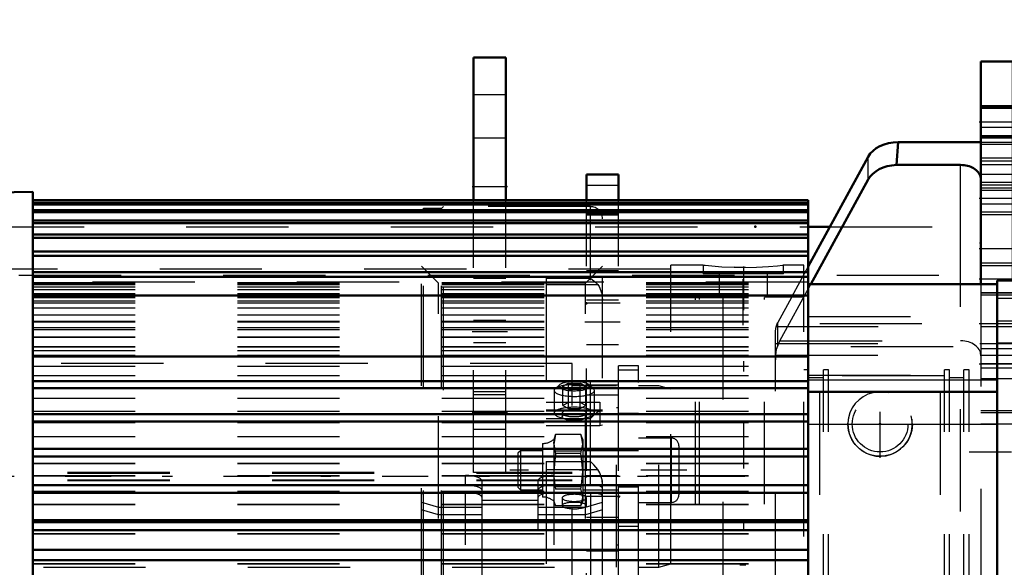
# Model space of a CAD drawing. Units: inches. Extents: x 13 to 173, y 14 to 168.
# Drawn here: x 60 to 70, y 80 to 85 of the extents above; entities that cross this region are included whole.
import ezdxf

# ---------------------------------------------------------------- set-up
doc = ezdxf.new("R2010")
doc.units = ezdxf.units.IN
doc.header["$MEASUREMENT"] = 0
doc.linetypes.add('Center', pattern=[1.5, 0.45, -0.5, 0.05, -0.5])
doc.linetypes.add('Dashed', pattern=[2, 1, -1])
for name, color, linetype, lineweight in [('2d ConnectionPoints', 7, 'Continuous', 50), ('AM_0', 7, 'Continuous', 50), ('AM_4', 3, 'Continuous', 25), ('AM_5', 3, 'Continuous', 25), ('AM_7', 7, 'Center', 25), ('AM_9', 6, 'Dashed', 25)]:
    doc.layers.add(name, color=color, linetype=linetype, lineweight=lineweight)
doc.dimstyles.get("Standard").update_dxf_attribs({"dimtxt": 0.18, "dimasz": 0.18, "dimexe": 0.18, "dimexo": 0.0625, "dimgap": 0.09, "dimtad": 0, "dimtih": 1, "dimtoh": 1, "dimdec": 4, "dimzin": 0, "dimdsep": 46, "dimtxsty": 'Standard', "dimcen": 0.09, "dimadec": 0, "dimazin": 0, "dimtfac": 1, "dimtdec": 4, "dimtofl": 0, "dimtmove": 0, "dimatfit": 3, "dimfxl": 0, "dimtolj": 1, "dimtzin": 0, "dimarcsym": 0})

# ---------------------------------------------------------------- blocks, each defined once
blk = doc.blocks.new('6_SH4_R02_RS_0_in_SSBMV_1_1_GN_Wire_Rope_Hoist_900')
at = {"layer": 'AM_7'}
for p, q in [((66.4786, 81.0334), (64.7463, 81.0334)), ((67.0456, 80.9732), (51.1086, 80.9732))]:
    blk.add_line(p, q, dxfattribs=at)
at = {"layer": 'AM_9'}
for p, q in [((65.3566, 82.0755), (56.4196, 82.0755)), ((65.3566, 77.6675), (65.3566, 82.0755)), ((66.0062, 82.0558), (65.8093, 82.0558)), ((65.8093, 79.8905), (65.8093, 82.0558)), ((65.8093, 82.0148), (66.0062, 82.0148)), ((66.0062, 79.8905), (66.0062, 82.0558)), ((65.7897, 81.859), (65.3566, 81.859)), ((65.7897, 80.0873), (65.7897, 81.859)), ((66.203, 81.859), (66.0062, 81.859)), ((66.3212, 81.8275), (66.203, 81.859)), ((66.203, 80.0873), (66.203, 81.859)), ((66.3212, 80.1188), (66.3212, 81.8275)), ((65.8093, 81.6425), (65.7897, 81.6425)), ((65.8093, 81.5904), (66.0062, 81.5904)), ((65.0652, 81.2958), (65.0652, 80.771)), ((65.1921, 81.3822), (65.1755, 81.3352)), ((65.1755, 81.3001), (65.192, 81.3817)), ((65.192, 81.3817), (65.1755, 81.2891)), ((65.1755, 81.3352), (65.1755, 80.7316)), ((65.192, 81.2186), (65.1755, 81.3001)), ((65.4391, 81.3817), (65.192, 81.3817)), ((65.4589, 81.3352), (65.439, 81.3822)), ((65.4391, 81.3817), (65.4583, 81.3141)), ((65.4583, 81.3141), (65.4589, 81.3001)), ((65.4589, 81.3352), (65.4589, 80.7316)), ((66.3244, 81.3484), (66.0062, 81.3484)), ((66.3244, 81.3484), (66.3244, 80.7184)), ((64.8509, 81.2249), (64.8251, 81.1991)), ((64.8251, 81.1991), (64.8251, 80.8677)), ((65.0652, 81.2249), (64.8509, 81.2249)), ((64.8509, 81.2249), (64.8509, 80.8419)), ((65.1755, 81.2891), (65.192, 81.1966)), ((65.4391, 81.2186), (65.192, 81.2186)), ((65.4391, 81.1966), (65.4589, 81.2891)), ((65.8093, 81.2249), (65.4589, 81.2249)), ((65.8093, 81.226), (66.0062, 81.226)), ((66.3999, 81.2729), (66.3999, 80.7939)), ((65.192, 81.1966), (65.1755, 81.0224)), ((65.4391, 81.1966), (65.192, 81.1966)), ((56.4196, 81.0133), (65.3566, 81.0133)), ((56.4196, 81.0062), (65.3566, 81.0062)), ((56.4196, 81.0054), (65.3566, 81.0054)), ((65.1755, 81.0224), (65.1773, 80.9663)), ((56.4196, 80.9409), (65.3566, 80.9409)), ((56.4196, 80.9402), (65.3566, 80.9402)), ((56.4196, 80.933), (65.3566, 80.933)), ((64.8251, 80.8677), (64.8509, 80.8419)), ((64.8509, 80.8419), (65.0652, 80.8419)), ((65.4391, 80.8703), (65.192, 80.8703)), ((65.4391, 80.8483), (65.192, 80.8483)), ((65.4589, 80.8419), (65.8093, 80.8419)), ((65.8093, 80.8724), (66.0062, 80.8724)), ((65.1755, 80.7316), (65.1921, 80.6846)), ((65.439, 80.6846), (65.4589, 80.7316)), ((65.4391, 80.6851), (65.4589, 80.7667)), ((65.4589, 80.7777), (65.4574, 80.7527)), ((66.0062, 80.7184), (66.3244, 80.7184)), ((65.4391, 80.6851), (65.192, 80.6851)), ((65.8093, 80.4881), (66.0062, 80.4881)), ((65.7897, 80.3039), (65.8093, 80.3039)), ((56.1834, 80.0873), (65.7897, 80.0873)), ((66.0062, 80.0873), (66.203, 80.0873)), ((66.203, 80.0873), (66.3212, 80.1188))]:
    blk.add_line(p, q, dxfattribs=at)
for points in [[(65.4589, 81.2891), (65.4513, 81.3451), (65.4391, 81.3817)], [(65.4589, 81.0224), (65.448, 81.1494), (65.4391, 81.1966)], [(65.4391, 80.8483), (65.4474, 80.8916), (65.4589, 81.0224)], [(65.1773, 80.9663), (65.1851, 80.8916), (65.192, 80.8483)], [(65.4589, 80.7667), (65.4513, 80.816), (65.4391, 80.8483)]]:
    blk.add_lwpolyline(points, dxfattribs=at)
for centre, radius, start, end in [((65.0695, 81.4578), 0.162, 268.50412, 310.86402), ((66.3244, 81.2729), 0.0755, 0, 90), ((65.0695, 80.609), 0.162, 49.13598, 91.49588), ((66.3244, 80.7939), 0.0755, 270, 360)]:
    blk.add_arc(centre, radius, start, end, dxfattribs=at)
blk = doc.blocks.new('25_SH4_L_L2_SPG_0_in_SSBMV_1_1_GN_Wire_Rope_Hoist_900')
at = {"layer": 'AM_0'}
for p, q in [((69.3526, 85.028), (69.3526, 82.851)), ((69.6676, 85.028), (69.3526, 85.028)), ((69.6676, 85.028), (69.6676, 82.8883)), ((68.5449, 84.2406), (68.5273, 84.0177)), ((68.5449, 84.2406), (69.3526, 84.2406)), ((68.2512, 84.0981), (67.6639, 83.0239)), ((68.5273, 84.0177), (69.1558, 84.0177)), ((67.691, 82.851), (68.2512, 83.8756)), ((69.7463, 83.8311), (69.6676, 83.8311)), ((69.7463, 83.8311), (69.7463, 82.8883)), ((69.3526, 76.6305), (69.3526, 74.7918)), ((69.6676, 76.5932), (69.6676, 74.7674)), ((69.7463, 76.5932), (69.7463, 75.5949)), ((67.3447, 75.8065), (67.3447, 74.7674)), ((69.6676, 75.5949), (69.7463, 75.5949)), ((67.3447, 74.7674), (69.6676, 74.7674)), ((69.6676, 74.7918), (69.1558, 74.7918))]:
    blk.add_line(p, q, dxfattribs=at)
blk.add_lwpolyline([(69.1558, 84.0177), (69.1729, 84.0172), (69.1899, 84.0156), (69.2067, 84.013), (69.2231, 84.0094), (69.239, 84.0047), (69.2542, 83.9991), (69.2687, 83.9926), (69.2823, 83.9852), (69.295, 83.977), (69.3066, 83.968), (69.317, 83.9584), (69.3262, 83.9482), (69.3342, 83.9374), (69.3407, 83.9262), (69.3459, 83.9146), (69.3496, 83.9027), (69.3519, 83.8907), (69.3526, 83.8786)], dxfattribs=at)
blk.add_circle((68.3684, 75.776), 0.3346, dxfattribs=at)
for centre, major_axis, start_param, end_param in [((68.5449, 84.0175), (0.315, 0), 1.570796, 2.772173), ((68.5449, 83.795), (-0.315, 0), 4.768146, 5.913765)]:
    blk.add_ellipse(centre, major_axis=major_axis, ratio=0.708204, start_param=start_param, end_param=end_param, dxfattribs=at)
at = {"layer": 'AM_4'}
for p, q in [((69.6676, 84.4374), (69.3526, 84.4374)), ((68.2512, 83.8756), (68.2512, 84.0981)), ((69.1558, 82.851), (69.1558, 84.0177)), ((69.7463, 83.7122), (69.6676, 83.7122)), ((69.7463, 82.9799), (69.6676, 82.9799)), ((69.1558, 74.7918), (69.1558, 76.6305)), ((69.6676, 75.2599), (69.3526, 75.2599))]:
    blk.add_line(p, q, dxfattribs=at)
at = {"layer": 'AM_5'}
for p, q in [((69.6676, 84.5949), (69.3526, 84.5949)), ((69.6676, 84.28), (69.3526, 84.28)), ((69.6676, 84.0831), (69.3526, 84.0831)), ((69.6676, 83.8469), (69.3526, 83.8469)), ((69.6676, 83.7681), (69.3526, 83.7681)), ((69.6676, 83.5319), (69.3526, 83.5319)), ((69.6676, 83.0595), (69.3526, 83.0595)), ((69.6676, 82.7445), (69.3526, 82.7445))]:
    blk.add_line(p, q, dxfattribs=at)
at = {"layer": 'AM_7'}
for p, q in [((69.6833, 84.4374), (69.3369, 84.4374)), ((69.6833, 83.9256), (69.3369, 83.9256)), ((69.6833, 83.6894), (69.3369, 83.6894)), ((69.3369, 83.2012), (69.7502, 83.2012)), ((69.6833, 82.902), (69.3369, 82.902)), ((69.3369, 82.4689), (71.2636, 82.4689)), ((69.3369, 82.0752), (69.6833, 82.0752)), ((68.3684, 81.154), (68.3684, 81.8154)), ((68.0376, 81.4847), (68.6991, 81.4847)), ((69.3369, 76.9571), (71.2636, 76.9571)), ((69.3369, 76.2288), (69.6833, 76.2288)), ((69.6636, 76.2248), (69.7502, 76.2248)), ((68.3684, 75.4246), (68.3684, 76.1274)), ((68.017, 75.776), (68.7197, 75.776))]:
    blk.add_line(p, q, dxfattribs=at)
at = {"layer": 'AM_9'}
for p, q in [((69.6676, 84.5831), (69.3526, 84.5831)), ((69.6676, 84.5683), (69.3526, 84.5683)), ((69.6676, 84.3839), (69.3526, 84.3839)), ((69.3526, 84.3066), (69.6676, 84.3066)), ((69.3526, 84.2918), (69.6676, 84.2918)), ((69.3526, 84.2406), (69.6676, 84.2406)), ((69.6676, 84.2185), (69.3526, 84.2185)), ((69.6676, 84.0565), (69.3526, 84.0565)), ((69.6676, 84.0192), (69.3526, 84.0192)), ((69.6676, 83.8202), (69.3526, 83.8202)), ((69.3526, 83.7948), (69.6676, 83.7948)), ((69.7463, 83.6343), (69.3526, 83.6343)), ((69.3526, 83.5586), (69.6676, 83.5586)), ((69.6676, 83.0328), (69.3526, 83.0328)), ((67.6639, 83.0239), (67.5005, 82.725)), ((67.3888, 82.2982), (67.691, 82.851)), ((69.1558, 76.6305), (69.1558, 82.851)), ((69.7463, 82.902), (69.3526, 82.902)), ((69.3526, 82.851), (69.3526, 76.6305)), ((69.6676, 82.8883), (69.6676, 76.5932)), ((69.7463, 82.8883), (69.7463, 81.839)), ((69.3526, 82.7712), (69.6676, 82.7712)), ((69.3526, 82.7681), (69.7463, 82.7681)), ((67.4998, 82.7239), (67.366, 82.479)), ((69.7463, 82.6902), (69.6676, 82.6902)), ((67.366, 82.2502), (67.366, 82.479)), ((67.3447, 82.3932), (67.3503, 82.4401)), ((67.3447, 75.8066), (67.3447, 82.3932)), ((67.3503, 82.4401), (69.6676, 82.4401)), ((67.3447, 82.2734), (69.6676, 82.2734)), ((67.3888, 82.2982), (69.1558, 82.2982)), ((69.6676, 82.2209), (69.3526, 82.2209)), ((67.3465, 82.1592), (69.3526, 82.1592)), ((69.6676, 82.154), (69.3526, 82.154)), ((69.6676, 82.0752), (69.3526, 82.0752)), ((69.3526, 82.0359), (69.7463, 82.0359)), ((69.3526, 81.9296), (69.6676, 81.9296)), ((69.7463, 81.958), (69.6676, 81.958)), ((69.6676, 81.839), (69.7463, 81.839)), ((69.6676, 81.6151), (69.3526, 81.6151)), ((69.6676, 81.5954), (69.3526, 81.5954)), ((69.6676, 81.4847), (69.3526, 81.4847)), ((69.6676, 79.8938), (69.3526, 79.8938)), ((69.6676, 77.9414), (69.3526, 77.9414)), ((69.6676, 77.7591), (69.3526, 77.7591)), ((69.7463, 77.587), (69.6676, 77.587)), ((69.7463, 77.587), (69.7463, 76.5932)), ((69.7463, 77.4694), (69.6676, 77.4694)), ((69.7463, 77.3902), (69.3526, 77.3902)), ((69.6676, 77.0307), (69.3526, 77.0307)), ((69.7463, 76.7372), (69.6676, 76.7372)), ((69.6676, 76.6618), (69.3526, 76.6618)), ((69.7463, 76.6579), (69.6676, 76.6579)), ((69.3526, 76.524), (69.7463, 76.524)), ((69.7463, 76.4448), (69.6676, 76.4448)), ((69.3526, 75.7957), (69.6676, 75.7957)), ((69.6676, 75.7918), (69.7463, 75.7918)), ((69.7463, 75.7125), (69.6676, 75.7125))]:
    blk.add_line(p, q, dxfattribs=at)
for points in [[(67.3888, 82.2982), (67.3821, 82.2855), (67.3755, 82.2719), (67.369, 82.2574), (67.366, 82.2502)], [(67.3465, 82.1592), (67.3554, 82.2176), (67.366, 82.2502)], [(67.3465, 82.1592), (67.3448, 82.1205), (67.3447, 82.1118)]]:
    blk.add_lwpolyline(points, dxfattribs=at)
blk.add_circle((68.3684, 81.4847), 0.315, dxfattribs=at)
for centre, major_axis, ratio, start_param, end_param in [((67.6597, 82.3985), (0.315, 0), 0.708204, 2.772173, 2.953664), ((69.1558, 82.1592), (0.1969, 0), 0.706008, 0, 1.570796)]:
    blk.add_ellipse(centre, major_axis=major_axis, ratio=ratio, start_param=start_param, end_param=end_param, dxfattribs=at)
blk = doc.blocks.new('26_SH4_L_L2_RG_0_in_SSBMV_1_1_GN_Wire_Rope_Hoist_900')
at = {"layer": 'AM_9'}
for p, q in [((64.0969, 83.6107), (64.0772, 83.591)), ((64.0969, 75.8154), (64.0969, 83.6107)), ((65.5339, 83.6107), (64.0969, 83.6107)), ((65.5339, 80.8902), (65.5339, 83.6107)), ((63.9026, 83.591), (63.8804, 83.5687)), ((63.8804, 75.8573), (63.8804, 83.5687)), ((63.9026, 75.8351), (63.9026, 83.591)), ((64.0772, 83.591), (63.9026, 83.591)), ((64.0772, 75.8351), (64.0772, 83.591)), ((65.652, 75.9335), (65.652, 83.4926)), ((64.0474, 82.8626), (63.8804, 83.0297)), ((65.652, 83.0297), (65.485, 82.8626)), ((64.0474, 76.5634), (64.0474, 82.8626)), ((65.485, 82.8626), (64.0474, 82.8626)), ((65.1008, 82.9114), (65.1008, 81.4697)), ((65.1008, 82.9114), (65.5338, 82.9114)), ((65.1008, 82.849), (65.606, 82.849)), ((65.485, 76.5634), (65.485, 82.8626)), ((65.3196, 81.8842), (65.2628, 81.8555)), ((65.3196, 81.6384), (65.3196, 81.8842)), ((65.3196, 81.8842), (65.4333, 81.8842)), ((65.4333, 81.6384), (65.4333, 81.8842)), ((65.4901, 81.8555), (65.4333, 81.8842)), ((65.1796, 81.8129), (65.1796, 81.5919)), ((65.2314, 81.8691), (65.189, 81.8305)), ((65.2628, 81.6672), (65.2628, 81.8555)), ((65.2628, 81.8555), (65.3196, 81.8267)), ((65.3196, 81.8267), (65.4333, 81.8267)), ((65.4333, 81.8267), (65.4901, 81.8555)), ((65.4901, 81.6672), (65.4901, 81.8555)), ((65.5639, 81.8305), (65.5215, 81.8691)), ((65.5733, 81.5919), (65.5733, 81.8129)), ((65.1008, 81.6991), (65.6267, 81.6991)), ((65.3196, 81.696), (65.2628, 81.6672)), ((65.4333, 81.696), (65.3196, 81.696)), ((65.4901, 81.6672), (65.4333, 81.696)), ((65.6267, 81.6991), (65.6267, 81.4697)), ((65.652, 81.6219), (65.1008, 81.6219)), ((65.1008, 81.615), (65.652, 81.615)), ((65.2583, 81.5919), (65.2583, 81.5543)), ((65.2628, 81.6672), (65.3196, 81.6384)), ((65.3196, 81.6384), (65.4333, 81.6384)), ((65.4333, 81.6384), (65.4901, 81.6672)), ((65.4945, 81.5543), (65.4945, 81.5919)), ((65.1008, 81.5382), (65.5339, 81.5382)), ((65.1008, 81.4697), (65.6267, 81.4697)), ((65.6267, 81.4697), (65.652, 81.4774)), ((65.1008, 81.119), (65.1008, 79.401)), ((65.1008, 81.119), (65.5339, 81.119)), ((65.1008, 81.0418), (65.606, 81.0418)), ((64.3134, 80.982), (65.1796, 80.982)), ((64.3134, 80.8902), (64.3134, 80.982)), ((64.4709, 80.9307), (64.4709, 76.4418)), ((65.0221, 76.4418), (65.0221, 80.9307)), ((65.1796, 80.8902), (65.1796, 80.982)), ((64.0772, 80.8844), (63.9026, 80.8844)), ((64.3134, 80.8902), (64.0969, 80.8902)), ((64.0969, 80.8149), (64.3134, 80.8149)), ((64.3134, 76.3041), (64.3134, 80.8149)), ((64.3416, 80.8894), (64.3746, 80.8866)), ((65.1487, 80.814), (65.1157, 80.8109)), ((65.5339, 80.8902), (65.1796, 80.8902)), ((65.1796, 76.3041), (65.1796, 80.8149)), ((65.1796, 80.8149), (65.5339, 80.8149)), ((65.5339, 80.8149), (65.5339, 75.8154)), ((65.5869, 80.8865), (65.5616, 80.8892)), ((63.8804, 80.8026), (63.9026, 80.8091)), ((63.8804, 80.7203), (64.0474, 80.6715)), ((63.9026, 80.8091), (64.0772, 80.8091)), ((65.0221, 80.7384), (64.4709, 80.7384)), ((65.2583, 80.7636), (65.2583, 80.6883)), ((65.485, 80.6715), (65.652, 80.7203)), ((65.4945, 80.6883), (65.4945, 80.7636)), ((64.0474, 80.5962), (63.8804, 80.645)), ((64.0474, 80.6715), (64.4709, 80.6715)), ((65.0221, 80.6715), (65.485, 80.6715)), ((65.652, 80.645), (65.485, 80.5962)), ((64.4709, 80.5962), (64.0474, 80.5962)), ((65.485, 80.5962), (65.0221, 80.5962)), ((65.6267, 79.892), (65.652, 79.9604)), ((65.1008, 79.892), (65.6267, 79.892)), ((65.3196, 79.8584), (65.2628, 79.8296)), ((65.3196, 79.6126), (65.3196, 79.8584)), ((65.3196, 79.8584), (65.4333, 79.8584)), ((65.4333, 79.6126), (65.4333, 79.8584)), ((65.4901, 79.8296), (65.4333, 79.8584)), ((65.6267, 79.6129), (65.6267, 79.892)), ((65.2314, 79.8432), (65.189, 79.8046)), ((65.2628, 79.6413), (65.2628, 79.8296)), ((65.2628, 79.8296), (65.3196, 79.8008)), ((65.3196, 79.8008), (65.4333, 79.8008)), ((65.4333, 79.8008), (65.4901, 79.8296)), ((65.4901, 79.6413), (65.4901, 79.8296)), ((65.5639, 79.8046), (65.5215, 79.8432)), ((65.5733, 79.566), (65.5733, 79.787)), ((65.3196, 79.6701), (65.2628, 79.6413)), ((65.4333, 79.6701), (65.3196, 79.6701)), ((65.4901, 79.6413), (65.4333, 79.6701)), ((65.1008, 79.6129), (65.4333, 79.6126)), ((65.2583, 79.566), (65.2583, 79.5284)), ((65.2628, 79.6413), (65.3196, 79.6126)), ((65.3188, 79.6129), (65.6267, 79.6129)), ((65.4333, 79.6126), (65.4901, 79.6413)), ((65.4945, 79.5284), (65.4945, 79.566)), ((65.652, 79.6053), (65.6267, 79.6129)), ((65.1008, 79.4676), (65.652, 79.4676)), ((64.6481, 79.392), (64.6481, 79.293)), ((65.0341, 79.3377), (65.0418, 79.392)), ((65.0418, 79.293), (65.0418, 79.392)), ((65.2232, 79.401), (65.1008, 79.401)), ((64.4512, 79.293), (64.4512, 79.2878)), ((64.6549, 79.3408), (64.66, 79.325)), ((65.2384, 79.3003), (65.2368, 79.326)), ((65.2384, 79.3003), (65.5339, 79.3003)), ((65.2386, 79.2878), (65.2386, 79.293)), ((65.5339, 79.3003), (65.5553, 79.3257)), ((64.0474, 78.8299), (63.8804, 78.7811)), ((65.485, 78.8299), (64.0474, 78.8299)), ((65.652, 78.7811), (65.485, 78.8299)), ((63.8804, 78.7058), (64.0474, 78.7546)), ((64.0474, 78.7546), (65.485, 78.7546)), ((65.2583, 78.7377), (65.2583, 78.6624)), ((65.485, 78.7546), (65.652, 78.7058)), ((65.4945, 78.6624), (65.4945, 78.7377)), ((63.8804, 78.6234), (63.9026, 78.6169)), ((63.9026, 78.6169), (64.0772, 78.6169)), ((64.0772, 78.6169), (64.0969, 78.6112)), ((64.0969, 78.6112), (65.5339, 78.6112)), ((63.9026, 78.5416), (63.8804, 78.5481)), ((64.0772, 78.5416), (63.9026, 78.5416)), ((64.0969, 78.5359), (64.0772, 78.5416)), ((65.5339, 78.5359), (64.0969, 78.5359)), ((64.6934, 78.2351), (64.5419, 77.9992)), ((64.9965, 78.2351), (64.6934, 78.2351)), ((64.6934, 78.2351), (64.6934, 78.1381)), ((65.148, 77.9992), (64.9965, 78.2351)), ((64.9965, 78.2351), (64.9965, 78.1381)), ((64.6176, 78.0136), (64.6934, 78.1381)), ((64.6934, 78.1381), (64.8449, 78.1316)), ((64.8449, 78.1316), (64.9965, 78.1381)), ((64.9965, 78.1381), (65.0722, 78.0136)), ((64.5419, 77.9022), (64.6176, 78.0136)), ((64.5419, 77.9992), (64.6934, 77.7633)), ((64.5419, 77.9992), (64.5419, 77.9022)), ((64.6875, 78.0044), (64.6875, 77.9992)), ((64.9965, 77.7633), (65.148, 77.9992)), ((65.0024, 77.9992), (65.0024, 78.0044)), ((65.0722, 78.0136), (65.148, 77.9022)), ((65.148, 77.9992), (65.148, 77.9022)), ((64.4119, 77.856), (64.4119, 77.7455)), ((64.6176, 77.7777), (64.5419, 77.9022)), ((64.6087, 77.8957), (64.6087, 77.8612)), ((65.148, 77.9022), (65.0722, 77.7777)), ((65.0812, 77.8612), (65.0812, 77.8957)), ((65.278, 77.7455), (65.278, 77.856)), ((64.5575, 77.7404), (64.5575, 77.7231)), ((64.6934, 77.6663), (64.6176, 77.7777)), ((64.6934, 77.7633), (64.6934, 77.6663)), ((64.6934, 77.7633), (64.9965, 77.7633)), ((65.0722, 77.7777), (64.9965, 77.6663)), ((64.9965, 77.7633), (64.9965, 77.6663)), ((65.1323, 77.7231), (65.1323, 77.7404)), ((64.6875, 77.7231), (64.6875, 77.7146)), ((64.8449, 77.6598), (64.6934, 77.6663)), ((64.9229, 77.6616), (64.8449, 77.6598)), ((64.9965, 77.6663), (64.9229, 77.6616)), ((65.0024, 77.7146), (65.0024, 77.7231)), ((65.0221, 76.9583), (64.4709, 76.9583)), ((63.8804, 76.3964), (64.0474, 76.5634)), ((64.0474, 76.5634), (65.485, 76.5634)), ((65.485, 76.5634), (65.652, 76.3964)), ((64.3134, 76.3041), (65.1796, 76.3041)), ((63.8804, 75.8573), (63.9026, 75.8351)), ((63.9026, 75.8351), (64.0772, 75.8351)), ((64.0772, 75.8351), (64.0969, 75.8154)), ((64.0969, 75.8154), (65.5339, 75.8154))]:
    blk.add_line(p, q, dxfattribs=at)
for points in [[(65.5339, 82.9114), (65.5342, 82.9112), (65.5866, 82.8704), (65.606, 82.849)], [(65.606, 82.849), (65.6194, 82.8297), (65.6452, 82.7622), (65.652, 82.6972)], [(65.6461, 81.6219), (65.6367, 81.6198), (65.6089, 81.6042), (65.5623, 81.5661), (65.5342, 81.5385), (65.5339, 81.5382)], [(65.606, 81.0418), (65.5665, 81.0865), (65.5342, 81.1187), (65.5339, 81.119)], [(65.652, 80.89), (65.648, 80.9406), (65.6267, 81.0091), (65.606, 81.0418)], [(64.3134, 80.8902), (64.3346, 80.8898), (64.3416, 80.8894)], [(64.3396, 80.8142), (64.3147, 80.8149), (64.3134, 80.8149)], [(64.3768, 80.811), (64.3668, 80.8122), (64.3396, 80.8142)], [(64.3746, 80.8866), (64.3851, 80.8851), (64.4275, 80.8759), (64.457, 80.8631), (64.4703, 80.8481), (64.4709, 80.8441)], [(65.0221, 80.8441), (65.0257, 80.8539), (65.0454, 80.8682), (65.0802, 80.8799), (65.1179, 80.8865)], [(65.1179, 80.8865), (65.1263, 80.8875), (65.1582, 80.8897)], [(65.1796, 80.8149), (65.1584, 80.8145), (65.1487, 80.814)], [(65.1582, 80.8897), (65.1783, 80.8902), (65.1796, 80.8902)], [(65.5616, 80.8892), (65.56, 80.8893), (65.5339, 80.8902)], [(65.5339, 80.8149), (65.5354, 80.8149), (65.5596, 80.8141)], [(65.5596, 80.8141), (65.5744, 80.8128), (65.5883, 80.811)], [(65.652, 80.8556), (65.6454, 80.867), (65.6263, 80.8772), (65.5967, 80.8849), (65.5869, 80.8865)], [(64.4709, 80.7688), (64.4674, 80.7786), (64.4477, 80.7929), (64.4128, 80.8046), (64.3768, 80.811)], [(65.1157, 80.8109), (65.1079, 80.8098), (65.0656, 80.8006), (65.036, 80.7878), (65.0227, 80.7728), (65.0221, 80.7688)], [(65.5883, 80.811), (65.6088, 80.807), (65.6348, 80.7983), (65.6495, 80.7875), (65.652, 80.7803)], [(64.4531, 79.3262), (64.4735, 79.4178), (64.5373, 79.5331), (64.6361, 79.6217), (64.7218, 79.6622)], [(64.9788, 79.6585), (65.0896, 79.5963), (65.1008, 79.5869)], [(64.8449, 79.5888), (64.78, 79.5777), (64.7224, 79.5458), (64.6784, 79.4966), (64.653, 79.4355), (64.6481, 79.3918)], [(65.0418, 79.392), (65.0418, 79.3933), (65.0303, 79.4581), (64.9979, 79.5156), (64.9482, 79.5594), (64.8868, 79.5843), (64.8449, 79.5888)], [(65.5553, 79.3257), (65.5907, 79.3689), (65.6257, 79.4151), (65.6445, 79.4446), (65.6517, 79.4621), (65.652, 79.4656)], [(64.6481, 79.3918), (64.6494, 79.3697), (64.6549, 79.3408)], [(65.2368, 79.326), (65.2336, 79.3512), (65.2232, 79.401)], [(64.4512, 79.2878), (64.4512, 79.2887), (64.4531, 79.3262)], [(64.6417, 78.9545), (64.6352, 78.9584), (64.5368, 79.0451), (64.473, 79.1596), (64.4512, 79.2878)], [(64.66, 79.325), (64.6678, 79.3066), (64.7061, 79.2534), (64.7601, 79.2158), (64.8237, 79.198), (64.8896, 79.2019), (64.9506, 79.2272), (64.9996, 79.271), (65.0301, 79.3256)], [(65.0301, 79.3256), (65.0312, 79.3286), (65.0341, 79.3377)], [(65.2384, 79.3003), (65.2362, 79.2439), (65.1997, 79.1184), (65.1235, 79.0125), (65.044, 78.952)], [(65.044, 78.952), (65.0159, 78.9374), (64.8888, 78.9014), (64.757, 78.9088), (64.6417, 78.9545)], [(65.5339, 78.6112), (65.5391, 78.6112), (65.5779, 78.6137), (65.5998, 78.617), (65.6285, 78.625), (65.6466, 78.6354), (65.652, 78.6457)], [(65.652, 78.5704), (65.6515, 78.5672), (65.6412, 78.556), (65.6188, 78.5464), (65.5998, 78.5417), (65.5636, 78.537), (65.5339, 78.5359)], [(64.7322, 78.1039), (64.7341, 78.1057), (64.7545, 78.1212)], [(64.9384, 78.1192), (64.9688, 78.0923), (64.994, 78.0501), (65.0024, 78.0044)], [(64.6875, 78.0045), (64.6885, 78.0208), (64.7033, 78.0666), (64.7322, 78.1039)], [(64.8449, 77.8643), (64.7928, 77.8721), (64.7466, 77.8947), (64.7114, 77.9297), (64.6913, 77.9734), (64.6875, 78.0045)], [(65.0024, 78.0044), (65.0024, 78.0031), (64.9931, 77.9565), (64.967, 77.9156), (64.9272, 77.8847), (64.8781, 77.8674), (64.8449, 77.8643)]]:
    blk.add_lwpolyline(points, dxfattribs=at)
for centre, start, end in [((65.5339, 83.4926), 0, 90), ((65.5339, 75.9335), 270, 0)]:
    blk.add_arc(centre, 0.1181, start, end, dxfattribs=at)
for centre, major_axis, ratio, start_param, end_param in [((65.3764, 81.8555), (0.1523, 0), 0.292372, 1.570796, 2.830887), ((65.3764, 81.8555), (0.1523, 0), 0.292372, 0.310706, 1.570796), ((65.3764, 81.8129), (0.1969, 0), 0.292372, 1.570796, 3.141593), ((65.3764, 81.8129), (0.1969, 0), 0.292372, 3.141593, 7.853982), ((65.3764, 81.8555), (0.1523, 0), 0.292372, 2.830887, 6.593891), ((65.3764, 81.5919), (0.1969, 0), 0.292372, 1.570796, 3.141593), ((65.3764, 81.5919), (0.1969, 0), 0.292372, 3.141593, 7.853982), ((65.3764, 81.5919), (0.1181, 0), 0.292372, 1.570796, 6.283185), ((65.3764, 81.5919), (0.1181, 0), 0.292372, 0, 1.570796), ((64.3134, 80.9307), (0.1575, 0), 0.325568, 0, 1.570796), ((65.1796, 80.9307), (0.1575, 0), 0.325568, 1.570796, 3.141593), ((65.3764, 80.7636), (0.1181, 0), 0.292372, 4.712389, 9.424778), ((65.3764, 80.7636), (0.1181, 0), 0.292372, 3.141593, 4.712389), ((65.3764, 79.8296), (0.1523, 0), 0.292372, 0.310706, 2.830887), ((65.3764, 79.787), (0.1969, 0), 0.292372, 3.141593, 6.593891), ((65.3764, 79.787), (0.1969, 0), 0.292372, 2.830887, 3.141593), ((65.3764, 79.787), (0.1969, 0), 0.292372, 1.570796, 2.830887), ((65.3764, 79.8296), (0.1523, 0), 0.292372, 2.830887, 6.593891), ((65.3764, 79.787), (0.1969, 0), 0.292372, 0.310706, 1.570796), ((64.8449, 79.293), (-0.3937, 0), 0.990268, 4.004805, 9.705469), ((65.3764, 79.566), (0.1181, 0), 0.292372, 1.570796, 6.283185), ((65.3764, 79.566), (0.1181, 0), 0.292372, 0, 1.570796), ((65.3764, 78.7377), (0.1181, 0), 0.292372, 4.712389, 9.424778), ((65.3764, 78.7377), (0.1181, 0), 0.292372, 3.141593, 4.712389), ((64.8449, 77.856), (0.4331, 0), 0.898794, 1.741338, 3.141593), ((64.8449, 77.8612), (0.4213, 0), 0.898794, 1.603998, 3.037741), ((64.8449, 77.856), (0.4331, 0), 0.898794, 1.689928, 1.741338), ((64.8449, 77.856), (0.4331, 0), 0.898794, 4.712389, 7.973114), ((64.8449, 77.8612), (0.4213, 0), 0.898794, 0.103852, 1.603998), ((64.8449, 77.7455), (0.4331, 0), 0.898794, 0, 4.712389), ((64.8449, 77.8957), (0.2362, 0), 0.898794, 6.283185, 10.995574), ((64.8449, 77.8957), (0.2625, 0), 0.898794, 4.712389, 8.901179), ((64.8449, 77.9992), (0.1575, 0), 0.898794, 0, 3.141593), ((64.8449, 77.8612), (0.2362, 0), 0.898794, 6.283185, 10.995574), ((64.8449, 77.7404), (0.2874, 0), 0.898794, 0, 4.712389), ((64.8449, 77.7231), (0.2874, 0), 0.898794, 4.712389, 9.424778), ((64.8449, 77.8957), (0.2625, 0), 0.898794, 2.617994, 3.665191), ((64.8449, 77.9992), (0.1575, 0), 0.898794, 3.141593, 4.712389), ((64.8449, 77.9992), (0.1575, 0), 0.898794, 4.712389, 6.283185), ((64.8449, 77.8612), (0.4213, 0), 0.898794, 3.037741, 3.986788), ((64.8449, 77.856), (0.4331, 0), 0.898794, 3.141593, 4.712389), ((64.8449, 77.7231), (0.1575, 0), 0.898794, 0, 3.141593), ((64.8449, 77.7146), (0.1575, 0), 0.898794, 0, 4.712389), ((64.8449, 77.8957), (0.2362, 0), 0.898794, 4.712389, 6.283185), ((64.8449, 77.8612), (0.2362, 0), 0.898794, 4.712389, 6.283185), ((64.8449, 77.8612), (0.4213, 0), 0.898794, 5.43799, 6.387037), ((64.8449, 77.8957), (0.2625, 0), 0.898794, 3.665191, 4.712389), ((64.8449, 77.7455), (0.4331, 0), 0.898794, 4.712389, 6.283185), ((64.8449, 77.7404), (0.2874, 0), 0.898794, 4.712389, 6.283185), ((64.8449, 77.7231), (0.2874, 0), 0.898794, 3.141593, 4.712389), ((64.8449, 77.7231), (0.1575, 0), 0.898794, 3.141593, 4.712389), ((64.8449, 77.7231), (0.1575, 0), 0.898794, 4.712389, 6.283185), ((64.8449, 77.7146), (0.1575, 0), 0.898794, 4.712389, 6.283185), ((64.8449, 77.8612), (0.4213, 0), 0.898794, 3.986788, 4.712389), ((64.8449, 77.8612), (0.4213, 0), 0.898794, 4.712389, 5.43799), ((64.3134, 76.4418), (0.1575, 0), 0.87462, 4.712389, 6.283185), ((65.1796, 76.4418), (0.1575, 0), 0.87462, 3.141593, 4.712389)]:
    blk.add_ellipse(centre, major_axis=major_axis, ratio=ratio, start_param=start_param, end_param=end_param, dxfattribs=at)
for centre, major_axis, ratio in [((65.3764, 81.5543), (0.1181, 0), 0.292372), ((65.3764, 80.6883), (-0.1181, 0), 0.292372), ((65.3764, 79.566), (0.1969, 0), 0.292372), ((65.3764, 79.5284), (0.1181, 0), 0.292372), ((64.8449, 79.293), (-0.1969, 0), 0.990268), ((65.3764, 78.6624), (-0.1181, 0), 0.292372), ((64.8449, 77.7404), (-0.4213, 0), 0.898794), ((64.8449, 77.7024), (-0.1296, 0), 0.898794)]:
    blk.add_ellipse(centre, major_axis=major_axis, ratio=ratio, dxfattribs=at)
blk = doc.blocks.new('29_SH3_20_H33_50HZ_400V_M_0_in_SSBMV_1_1_GN_Wire_Rope_Hoist_900')
at = {"layer": 'AM_0'}
for p, q in [((60.0812, 83.7565), (51.9988, 83.5985)), ((60.0812, 75.725), (60.0812, 83.7565)), ((60.0812, 83.675), (67.6639, 83.675)), ((60.0812, 83.6713), (67.6639, 83.6713)), ((60.0812, 83.6433), (67.6639, 83.6433)), ((60.0812, 83.6321), (67.6639, 83.6321)), ((67.6639, 79.3289), (67.6639, 83.675)), ((60.0812, 83.5762), (67.6639, 83.5762)), ((60.0812, 83.5577), (67.6639, 83.5577)), ((60.0812, 83.4744), (67.6639, 83.4744)), ((60.0812, 83.4487), (67.6639, 83.4487)), ((60.0812, 83.3388), (67.6639, 83.3388)), ((60.0812, 83.3061), (67.6639, 83.3061)), ((60.0812, 83.1706), (67.6639, 83.1706)), ((60.0812, 83.1312), (67.6639, 83.1312)), ((60.0812, 82.9713), (67.6639, 82.9713)), ((60.0812, 82.9257), (67.6639, 82.9257)), ((67.6639, 82.851), (69.5141, 82.851)), ((69.5141, 82.8883), (70.0655, 82.8883)), ((69.5141, 76.5932), (69.5141, 82.8883)), ((60.0812, 82.7428), (67.6639, 82.7428)), ((60.0812, 82.1446), (67.6639, 82.1446)), ((60.0812, 81.9036), (67.6639, 81.9036)), ((60.0812, 81.8373), (67.6639, 81.8373)), ((67.6639, 81.7998), (69.5141, 81.7998)), ((60.0812, 81.5811), (67.6639, 81.5811)), ((60.0812, 81.5111), (67.6639, 81.5111)), ((60.0812, 81.2419), (67.6639, 81.2419)), ((60.0812, 81.1688), (67.6639, 81.1688)), ((60.0812, 80.8891), (67.6639, 80.8891)), ((60.0812, 80.8136), (67.6639, 80.8136)), ((60.0812, 80.545), (67.6639, 80.545)), ((60.0812, 80.526), (67.6639, 80.526)), ((60.0812, 80.4487), (67.6639, 80.4487)), ((60.0812, 80.2539), (67.6639, 80.2539)), ((60.0812, 80.1557), (67.6639, 80.1557))]:
    blk.add_line(p, q, dxfattribs=at)
at = {"layer": 'AM_4'}
for p, q in [((69.5141, 82.4946), (70.0655, 82.4946)), ((67.6639, 81.9179), (69.5141, 81.9179)), ((67.6639, 81.4848), (69.5141, 81.4848))]:
    blk.add_line(p, q, dxfattribs=at)
at = {"layer": 'AM_7'}
blk.add_line((70.1481, 82.4966), (69.4865, 82.4966), dxfattribs=at)
at = {"layer": 'AM_9'}
for p, q in [((60.0812, 83.6749), (67.6639, 83.6749)), ((60.0812, 83.6711), (67.6639, 83.6711)), ((60.0812, 83.6429), (67.6639, 83.6429)), ((60.0812, 83.6316), (67.6639, 83.6316)), ((60.0812, 83.5755), (67.6639, 83.5755)), ((60.0812, 83.5569), (67.6639, 83.5569)), ((60.0812, 83.4734), (67.6639, 83.4734)), ((60.0812, 83.4476), (67.6639, 83.4476)), ((60.0812, 83.3375), (67.6639, 83.3375)), ((60.0812, 83.3048), (67.6639, 83.3048)), ((60.0812, 83.169), (67.6639, 83.169)), ((60.0812, 83.1296), (67.6639, 83.1296)), ((60.0812, 82.9695), (67.6639, 82.9695)), ((60.0812, 82.9238), (67.6639, 82.9238)), ((67.6639, 82.8707), (60.0812, 82.8707)), ((60.0812, 82.8699), (67.6639, 82.8699)), ((60.0812, 82.8623), (67.6639, 82.8623)), ((60.0812, 82.8621), (67.6639, 82.8621)), ((60.0812, 82.8495), (67.6639, 82.8495)), ((60.0812, 82.8492), (67.6639, 82.8492)), ((60.0812, 82.8263), (67.6639, 82.8263)), ((60.0812, 82.8259), (67.6639, 82.8259)), ((60.0812, 82.8009), (67.6639, 82.8009)), ((60.0812, 82.8004), (67.6639, 82.8004)), ((60.0812, 82.7625), (67.6639, 82.7625)), ((60.0812, 82.7618), (67.6639, 82.7618)), ((60.0812, 82.7408), (67.6639, 82.7408)), ((60.0812, 82.7246), (67.6639, 82.7246)), ((60.0812, 82.7239), (67.6639, 82.7239)), ((60.0812, 82.6892), (67.6639, 82.6892)), ((60.0812, 82.6712), (67.6639, 82.6712)), ((60.0812, 82.6703), (67.6639, 82.6703)), ((70.0655, 82.7132), (69.5141, 82.7132)), ((60.0812, 82.6213), (67.6639, 82.6213)), ((60.0812, 82.6203), (67.6639, 82.6203)), ((60.0812, 82.5534), (67.6639, 82.5534)), ((60.0812, 82.5524), (67.6639, 82.5524)), ((60.0812, 82.4919), (67.6639, 82.4919)), ((60.0812, 82.4907), (67.6639, 82.4907)), ((60.0812, 82.4848), (67.6639, 82.4848)), ((67.6639, 82.536), (69.5141, 82.536)), ((60.0812, 82.4278), (67.6639, 82.4278)), ((60.0812, 82.4102), (67.6639, 82.4102)), ((60.0812, 82.4089), (67.6639, 82.4089)), ((60.0812, 82.3375), (67.6639, 82.3375)), ((60.0812, 82.3361), (67.6639, 82.3361)), ((69.5141, 82.2801), (70.0655, 82.2801)), ((60.0812, 82.2428), (69.5141, 82.2431)), ((60.0812, 82.2413), (67.6639, 82.2413)), ((60.0812, 82.204), (67.6639, 82.204)), ((60.0812, 82.1597), (67.6639, 82.1597)), ((60.0812, 82.1581), (67.6639, 82.1581)), ((60.0812, 82.1421), (67.6639, 82.1421)), ((60.0812, 82.051), (67.6639, 82.051)), ((60.0812, 81.9582), (67.6639, 81.9582)), ((60.0812, 81.901), (67.6639, 81.901)), ((67.6639, 81.9619), (69.5141, 81.9619)), ((60.0812, 81.8398), (67.6639, 81.8398)), ((60.0812, 81.8347), (67.6639, 81.8347)), ((60.0812, 81.7381), (67.6639, 81.7381)), ((60.0812, 81.6116), (67.6639, 81.6116)), ((60.0812, 81.6096), (67.6639, 81.6096)), ((60.0812, 81.5783), (67.6639, 81.5783)), ((60.0812, 81.5083), (67.6639, 81.5083)), ((60.0812, 81.5021), (67.6639, 81.5021)), ((60.0812, 81.5), (67.6639, 81.5)), ((60.0812, 81.3646), (67.6639, 81.3646)), ((60.0812, 81.3625), (67.6639, 81.3625)), ((60.0812, 81.2482), (67.6639, 81.2482)), ((60.0812, 81.246), (67.6639, 81.246)), ((60.0812, 81.239), (67.6639, 81.239)), ((60.0812, 81.1659), (67.6639, 81.1659)), ((60.0812, 81.103), (67.6639, 81.103)), ((60.0812, 81.1007), (67.6639, 81.1007)), ((60.0812, 80.9806), (67.6639, 80.9806)), ((60.0812, 80.9783), (67.6639, 80.9783)), ((60.0812, 80.8861), (67.6639, 80.8861)), ((60.0812, 80.8289), (67.6639, 80.8289)), ((60.0812, 80.8266), (67.6639, 80.8266)), ((60.0812, 80.8106), (67.6639, 80.8106)), ((60.0812, 80.7018), (67.6639, 80.7018)), ((60.0812, 80.6995), (67.6639, 80.6995)), ((60.0812, 80.5426), (67.6639, 80.5426)), ((60.0812, 80.5229), (67.6639, 80.5229)), ((60.0812, 80.4456), (67.6639, 80.4456)), ((60.0812, 80.4143), (67.6639, 80.4143)), ((60.0812, 80.4119), (67.6639, 80.4119)), ((60.0812, 80.2514), (67.6639, 80.2514)), ((60.0812, 80.1526), (67.6639, 80.1526)), ((60.0812, 80.1207), (67.6639, 80.1207)), ((60.0812, 80.1183), (67.6639, 80.1183))]:
    blk.add_line(p, q, dxfattribs=at)
blk = doc.blocks.new('30_SH4_20_H33_50HZ_400V_0_in_SSBMV_1_1_GN_Wire_Rope_Hoist_900')
at = {"layer": 'AM_7'}
blk.add_line((67.034, 76.4), (67.034, 83.026), dxfattribs=at)
at = {"layer": 'AM_9'}
for p, q in [((66.6009, 82.7248), (66.5615, 82.7179)), ((66.8337, 82.7248), (66.6009, 82.7248)), ((66.6009, 76.7012), (66.6009, 82.7248)), ((66.8312, 82.7239), (66.8312, 76.7012)), ((67.6206, 82.7248), (67.2367, 82.7248)), ((67.2367, 76.7012), (67.2367, 82.7239)), ((67.6206, 76.7012), (67.6206, 82.7248)), ((67.6717, 82.0162), (67.6206, 82.0162)), ((67.6717, 77.4099), (67.6717, 82.0162)), ((67.8647, 82.0162), (67.8135, 82.0162)), ((67.8135, 77.4099), (67.8135, 82.0162)), ((67.8647, 77.4099), (67.8647, 82.0162)), ((69.0458, 82.0162), (68.9985, 82.0162)), ((68.9985, 77.4099), (68.9985, 82.0162)), ((69.0458, 77.4099), (69.0458, 82.0162)), ((69.2387, 82.0162), (69.1875, 82.0162)), ((69.1875, 77.4099), (69.1875, 82.0162)), ((69.2387, 77.4099), (69.2387, 82.0162)), ((67.8135, 81.9374), (67.6717, 81.9374)), ((68.9985, 81.9571), (67.8647, 81.9571)), ((69.1875, 81.9374), (69.0458, 81.9374)), ((69.6521, 81.2091), (69.2387, 81.2091))]:
    blk.add_line(p, q, dxfattribs=at)
blk = doc.blocks.new('31_SH4_L_L3_DS2_0_in_SSBMV_1_1_GN_Wire_Rope_Hoist_900')
at = {"layer": 'AM_7'}
blk.add_line((67.03, 82.4508), (67.03, 83.1004), dxfattribs=at)
at = {"layer": 'AM_9'}
for p, q in [((66.6363, 83.0398), (66.3213, 83.0398)), ((66.3213, 76.3863), (66.3213, 83.0398)), ((66.6363, 83.0398), (66.6363, 82.9528)), ((67.6205, 83.0398), (67.4187, 83.0398)), ((67.4237, 82.9528), (67.4237, 83.0398)), ((67.6205, 76.3863), (67.6205, 83.0398)), ((66.3213, 83.0004), (51.4198, 83.0004)), ((67.4237, 82.9528), (66.6363, 82.9528)), ((66.7937, 82.9528), (66.7937, 82.725)), ((67.0524, 83.0165), (66.9436, 83.0175)), ((67.2662, 82.725), (67.2662, 82.9528)), ((66.7968, 82.725), (66.5615, 82.725)), ((66.5615, 76.701), (66.5615, 82.725)), ((67.6205, 82.725), (67.2662, 82.725))]:
    blk.add_line(p, q, dxfattribs=at)
for points in [[(66.6363, 83.0398), (66.6582, 83.0373), (66.7214, 83.0308), (66.8196, 83.0231), (66.9419, 83.0176), (67.03, 83.0164)], [(67.03, 83.0164), (67.1598, 83.019), (67.2749, 83.0255), (67.363, 83.0332), (67.4138, 83.0386), (67.4237, 83.0398)]]:
    blk.add_lwpolyline(points, dxfattribs=at)
blk.add_arc((67.03, 79.713), 0.3937, 86.23929, 95.02033, dxfattribs=at)
blk = doc.blocks.new('35_3437000250XB31524_0_in_SSBMV_1_1_GN_Wire_Rope_Hoist_900')
at = {"layer": 'AM_0'}
for p, q in [((64.392, 83.675), (64.392, 85.0674)), ((64.7069, 85.0674), (64.392, 85.0674)), ((64.7069, 83.675), (64.7069, 85.0674)), ((65.4943, 83.675), (65.4943, 83.9256)), ((65.4943, 83.9256), (65.8093, 83.9256)), ((65.8093, 83.675), (65.8093, 83.9256)), ((67.6639, 83.4138), (67.8771, 83.4138))]:
    blk.add_line(p, q, dxfattribs=at)
at = {"layer": 'AM_4'}
for p, q in [((64.7069, 84.28), (64.392, 84.28)), ((65.4943, 83.8201), (65.8093, 83.8201))]:
    blk.add_line(p, q, dxfattribs=at)
at = {"layer": 'AM_5'}
blk.add_arc((68.3684, 81.4847), 0.315, 75, 15, dxfattribs=at)
at = {"layer": 'AM_7'}
for p, q in [((64.3762, 83.8075), (64.7227, 83.8075)), ((65.8251, 83.3351), (65.4786, 83.3351)), ((65.8251, 82.6658), (65.4786, 82.6658)), ((65.8251, 82.4807), (65.4786, 82.4807)), ((64.3762, 82.3902), (64.7227, 82.3902)), ((64.3762, 81.6028), (64.7227, 81.6028)), ((65.8251, 80.9729), (65.4786, 80.9729)), ((65.8251, 80.776), (65.4786, 80.776))]:
    blk.add_line(p, q, dxfattribs=at)
at = {"layer": 'AM_9'}
for p, q in [((64.7069, 84.7032), (64.392, 84.7032)), ((64.392, 81.0122), (64.392, 83.6749)), ((64.7069, 81.0122), (64.7069, 83.6749)), ((65.4943, 75.028), (65.4943, 83.6749)), ((65.8093, 75.028), (65.8093, 83.6749)), ((65.8093, 83.5595), (65.4943, 83.5595)), ((65.8093, 83.5378), (65.4943, 83.5378)), ((65.4943, 83.5319), (65.8093, 83.5319)), ((51.5813, 83.4138), (67.6639, 83.4138)), ((67.8771, 83.4138), (69.7463, 83.4138)), ((65.4943, 83.1323), (65.8093, 83.1323)), ((29.9432, 82.9414), (69.7463, 82.9414)), ((65.4943, 82.9868), (65.8093, 82.9868)), ((64.392, 82.9118), (64.7069, 82.9118)), ((65.8093, 82.6973), (65.4943, 82.6973)), ((64.7069, 82.4985), (64.392, 82.4985)), ((67.7778, 82.4689), (68.9589, 82.4689)), ((67.7778, 74.7918), (67.7778, 82.4689)), ((68.9589, 74.7918), (68.9589, 82.4689)), ((64.392, 82.2819), (64.7069, 82.2819)), ((65.4943, 82.2642), (65.8093, 82.2642)), ((64.7069, 81.7996), (64.392, 81.7996)), ((65.8093, 81.8666), (65.4943, 81.8666)), ((64.7069, 81.7701), (64.392, 81.7701)), ((65.4943, 81.7721), (65.8093, 81.7721)), ((64.392, 81.4355), (64.7069, 81.4355)), ((64.7069, 81.0122), (64.392, 81.0122)), ((65.8093, 80.9788), (65.4943, 80.9788)), ((65.4943, 80.5733), (65.8093, 80.5733)), ((65.4943, 80.2465), (65.8093, 80.2465))]:
    blk.add_line(p, q, dxfattribs=at)
blk.add_circle((68.3684, 81.4847), 0.2723, dxfattribs=at)
for start, end in [(170.32872, 186.63121), (357.77205, 9.62551)]:
    blk.add_arc((68.3684, 81.4847), 0.315, start, end, dxfattribs=at)
blk = doc.blocks.new('*D109')
at = {"layer": 'AM_5', "color": 0, "lineweight": -2}
for p, q in [((22.8766, 69.0042), (22.8766, 95.6264)), ((23.3766, 95.6264), (51.7884, 95.6264)), ((82.3717, 95.6264), (53.9599, 95.6264)), ((82.8717, 70.5792), (82.8717, 95.6264))]:
    blk.add_line(p, q, dxfattribs=at)
at = {"layer": 'AM_5', "color": 0}
for points in [[(23.3766, 95.7097), (23.3766, 95.5431), (22.8766, 95.6264)], [(82.3717, 95.5431), (82.3717, 95.7097), (82.8717, 95.6264)]]:
    blk.add_solid(points, dxfattribs=at)
at = {"layer": 'Defpoints', "color": 0}
for p in [(82.8717, 95.1264), (82.8717, 70.5792), (22.8766, 69.0042)]:
    blk.add_point(p, dxfattribs=at)
at = {"layer": 'AM_5', "color": 0, "insert": (52.8741, 95.6264), "char_height": 1, "attachment_point": 5}
blk.add_mtext('\\A1;60', dxfattribs=at)

msp = doc.modelspace()

# ---------------------------------------------------------------- linework, layer by layer
at = {"layer": '2d ConnectionPoints'}
for p in [(64.70694, 83.80751), (67.14836, 83.41339), (69.35261, 83.25633), (65.49434, 82.66578), (68.36836, 81.48468), (68.36836, 81.48468), (65.49434, 80.97286), (65.8093, 80.77601)]:
    msp.add_point(p, dxfattribs=at)

# ---------------------------------------------------------------- block references
for name in ['35_3437000250XB31524_0_in_SSBMV_1_1_GN_Wire_Rope_Hoist_900', '30_SH4_20_H33_50HZ_400V_0_in_SSBMV_1_1_GN_Wire_Rope_Hoist_900', '25_SH4_L_L2_SPG_0_in_SSBMV_1_1_GN_Wire_Rope_Hoist_900', '29_SH3_20_H33_50HZ_400V_M_0_in_SSBMV_1_1_GN_Wire_Rope_Hoist_900', '26_SH4_L_L2_RG_0_in_SSBMV_1_1_GN_Wire_Rope_Hoist_900', '31_SH4_L_L3_DS2_0_in_SSBMV_1_1_GN_Wire_Rope_Hoist_900', '6_SH4_R02_RS_0_in_SSBMV_1_1_GN_Wire_Rope_Hoist_900']:
    msp.add_blockref(name, (0, 0))

# ---------------------------------------------------------------- dimensions: what is measured, and where the dimension line sits
at = {"layer": 'AM_5'}
dim = msp.add_linear_dim(base=(82.87168, 95.62641), p1=(22.8766, 69.00416), p2=(82.87168, 70.57916), text='60', dimstyle='Standard', override={"dimtxt": 1, "dimasz": 0.5, "dimexe": 0, "dimexo": 0, "dimgap": 0.3}, dxfattribs=at)
dim.commit()
dim.dimension.update_dxf_attribs({"geometry": '*D109', "text_midpoint": (52.87414, 95.62641), "dimtype": 160})

doc.saveas('drawing.dxf')
